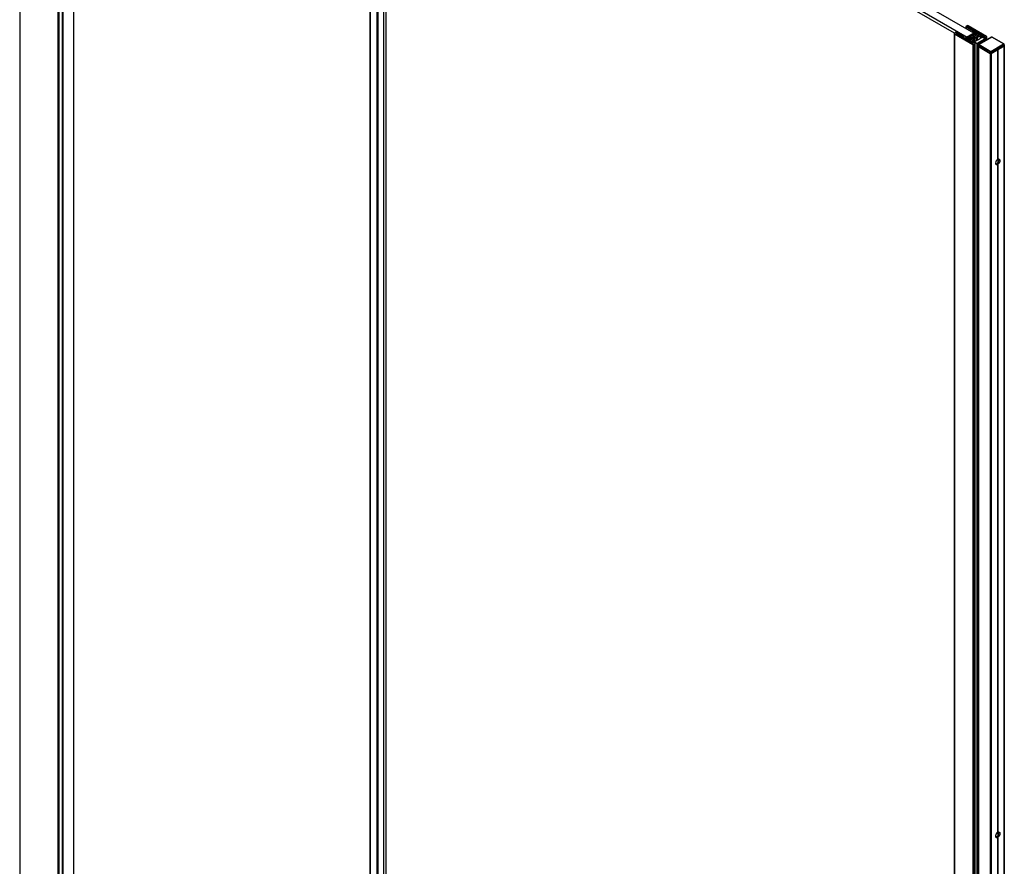
# Paper-space layout '_Isometric' of a CAD drawing. Units: millimetres. Extents: x -629 to 143, y -587 to 1507.
# Drawn here: x -629 to 88, y 458 to 1074 of the extents above; entities that cross this region are included whole.
import ezdxf

# ---------------------------------------------------------------- set-up
doc = ezdxf.new("R2010")
doc.units = ezdxf.units.MM

psp = doc.layouts.new('_Isometric')

# ---------------------------------------------------------------- linework, layer by layer
at = {"color": 7, "linetype": 'Continuous', "lineweight": 25}
for p, q in [((-629.46, 1446.05), (-629.46, -187.85)), ((-629.31, 1445.85), (-629.31, -188.05)), ((-590.06, -182.95), (-590.06, 1435.44)), ((-589.92, -182.74), (-589.92, 1435.52)), ((-601.73, 1429.93), (-601.73, -203.97)), ((-601.02, 1429.93), (-601.02, -203.97)), ((-598.55, 1430.54), (-598.55, -202.54)), ((-598.4, -202.34), (-598.4, 1430.62)), ((-597.84, -187.44), (-597.84, 1430.95)), ((51.28, 1064.38), (-340.81, 1290.73)), ((-339.75, 1292.56), (60.47, 1061.52)), ((65.42, 1064.38), (-334.8, 1295.42)), ((-374.26, 1252.88), (-374.26, -258.2)), ((-374.17, -258.36), (-374.17, 1252.83)), ((-369.18, -262.57), (-369.18, 1249.95)), ((-368.41, -262.93), (-368.41, 1249.51)), ((-364.29, -264.87), (-364.29, 1247.13)), ((-362.73, 1246.23), (-362.73, -265.6)), ((59.62, 1069.07), (59.62, 1067.73)), ((60.54, 1069.73), (59.77, 1069.28)), ((59.77, 1068.87), (65.07, 1065.81)), ((59.77, 1068.87), (59.77, 1067.64)), ((60.83, 1069.07), (60.9, 1069.11)), ((65.78, 1066.22), (60.83, 1069.07)), ((60.9, 1069.11), (73.63, 1061.77)), ((60.9, 1069.11), (60.9, 1069.03)), ((74.69, 1061.97), (61.25, 1069.73)), ((51.06, 1064.13), (51.06, -554.25)), ((51.99, 1064.79), (51.21, 1064.34)), ((51.21, 1063.93), (64.65, 1056.17)), ((51.21, 1063.93), (51.21, -554.45)), ((52.27, 1064.13), (52.34, 1064.17)), ((65, 1056.79), (52.27, 1064.13)), ((52.34, 1064.17), (57.29, 1061.32)), ((52.34, 1064.17), (52.34, 1064.09)), ((58, 1061.73), (52.7, 1064.79)), ((57.29, 1061.32), (58, 1061.73)), ((57.29, 1061.32), (57.29, 1061.24)), ((58, 1061.73), (58, 1060.83)), ((66.48, 1064.99), (59.41, 1060.91)), ((60.12, 1060.5), (67.19, 1064.58)), ((61.53, 1060.5), (62.95, 1061.32)), ((64.06, 1061.19), (62.77, 1059.91)), ((62.95, 1061.32), (63.35, 1061.09)), ((62.95, 1061.32), (62.95, 1060.43)), ((65.07, 1062.54), (63.66, 1061.73)), ((63.66, 1061.73), (63.98, 1061.54)), ((64.06, 1061.19), (64.06, 1060.09)), ((64.12, 1060.11), (64.12, 1061.34)), ((65.07, 1065.81), (65.78, 1066.22)), ((65.07, 1065.81), (65.07, 1064.58)), ((65.39, 1062.36), (65.07, 1062.54)), ((65.07, 1062.54), (65.07, 1060.42)), ((65.39, 1062.36), (65.39, 1060.52)), ((65.78, 1066.22), (65.78, 1064.58)), ((65.78, 1062.95), (67.19, 1063.77)), ((66.18, 1062.72), (65.78, 1062.95)), ((65.85, 1058.26), (71.08, 1061.28)), ((68.22, 1063.05), (66, 1062.31)), ((66, 1062.31), (66, 1060.33)), ((67.9, 1064.99), (66.48, 1064.99)), ((68.07, 1063.2), (66.54, 1062.69)), ((67.19, 1064.01), (66.91, 1064.17)), ((67.14, 1061.47), (67.14, 1059)), ((67.19, 1064.58), (73.2, 1061.11)), ((67.19, 1064.58), (67.19, 1064.01)), ((67.19, 1063.77), (67.19, 1062.91)), ((67.21, 1061.61), (68.49, 1062.89)), ((67.28, 1062.94), (67.28, 1063.89)), ((67.47, 1061.52), (68.75, 1062.81)), ((67.47, 1061.52), (67.47, 1061.41)), ((69.97, 1062.11), (67.74, 1061.37)), ((70.12, 1061.96), (67.89, 1061.22)), ((67.89, 1061.22), (67.89, 1059.44)), ((73.56, 1061.73), (67.9, 1064.99)), ((68.22, 1063.05), (68.22, 1062.62)), ((68.46, 1063.03), (68.46, 1062.86)), ((68.75, 1062.81), (68.75, 1061.7)), ((68.82, 1061.72), (68.82, 1062.95)), ((71.43, 1061.24), (68.89, 1059.77)), ((78.33, 1061.38), (68.99, 1055.99)), ((78.58, 1061.36), (69.24, 1055.97)), ((70.12, 1061.96), (70.12, 1060.72)), ((71.08, 1061.52), (70.36, 1061.94)), ((70.36, 1061.94), (70.36, 1060.86)), ((73.56, 1060.34), (70.57, 1062.06)), ((71.08, 1061.52), (71.08, 1061.28)), ((73.27, 1060.26), (71.58, 1061.24)), ((73.63, 1061.77), (73.56, 1061.73)), ((73.91, 1061.11), (74.69, 1061.56)), ((74.69, 1061.56), (74.69, 1059.93)), ((74.83, 1059.84), (74.83, 1061.77)), ((87.06, 1056.46), (78.58, 1061.36)), ((87.31, 1056.48), (78.83, 1061.38)), ((58.64, 1060.46), (59.41, 1060.91)), ((59.41, 1060.91), (59.41, 1060.01)), ((59.41, 1060.09), (65.07, 1056.83)), ((66.13, 1057.03), (60.12, 1060.5)), ((60.74, 1060.79), (60.74, 1060.14)), ((60.83, 1060.66), (61.11, 1060.5)), ((60.83, 1060.66), (60.83, 1060.09)), ((61.11, 1060.5), (61.11, 1059.93)), ((61.53, 1060.5), (61.53, 1059.68)), ((62.45, 1059.85), (62.45, 1059.16)), ((63.4, 1060.88), (62.51, 1059.99)), ((62.77, 1059.91), (62.77, 1059.79)), ((63.05, 1059.75), (65.27, 1060.49)), ((63.2, 1059.6), (65.42, 1060.34)), ((63.2, 1059.6), (63.2, 1058.73)), ((63.35, 1061.09), (63.35, 1060.83)), ((64.34, 1058.75), (64.34, 1058.06)), ((65.69, 1060.18), (64.41, 1058.9)), ((64.49, 1058.55), (67.47, 1056.83)), ((64.49, 1058.55), (64.49, 1057.98)), ((64.65, 1056.17), (64.65, -562.21)), ((65.95, 1060.1), (64.67, 1058.81)), ((64.67, 1058.81), (64.67, 1058.7)), ((64.7, 1058.67), (65.42, 1058.26)), ((65.07, 1056.83), (65, 1056.79)), ((65.35, 1056.17), (66.13, 1056.62)), ((65.35, 1056.17), (65.35, -562.21)), ((65.42, 1060.34), (65.42, 1059.91)), ((65.66, 1060.32), (65.66, 1060.15)), ((68.46, 1059.52), (65.92, 1058.05)), ((65.92, 1057.97), (67.62, 1056.99)), ((65.95, 1060.1), (65.95, 1058.32)), ((66.02, 1058.36), (66.02, 1060.24)), ((66.13, 1056.62), (66.13, -561.76)), ((66.28, -561.56), (66.28, 1056.83)), ((67.47, 1056.83), (67.47, -561.56)), ((67.76, 1056.99), (73.27, 1060.17)), ((67.9, 1056.83), (73.56, 1060.09)), ((67.9, 1056.83), (67.9, -561.56)), ((68.02, 1056.83), (68.02, -571.12)), ((68.11, 1056.95), (73.77, 1060.21)), ((69.17, 1056.1), (68.11, 1056.7)), ((68.11, -571.07), (68.11, 1056.7)), ((68.39, 1056.87), (73.91, 1060.05)), ((69.38, 1056.22), (68.39, 1056.79)), ((68.74, 1055.56), (68.74, -570.88)), ((77.38, 1050.46), (68.89, 1055.36)), ((68.89, 1055.36), (68.89, -571.04)), ((68.89, 1054.54), (77.38, 1049.64)), ((69.24, 1055.97), (77.73, 1051.07)), ((73.2, 1061.11), (73.2, 1060.54)), ((73.56, 1060.09), (73.56, 1060.09)), ((73.64, 1060.14), (73.64, 1060.21)), ((73.91, 1061.11), (73.91, 1060.26)), ((74.05, 1060.05), (75.04, 1059.48)), ((74.19, 1060.21), (75.25, 1059.61)), ((77.73, 1051.07), (87.06, 1056.46)), ((87.42, 1055.85), (78.08, 1050.46)), ((78.08, 1049.64), (87.42, 1055.03)), ((87.42, 1055.85), (87.42, -578.05)), ((87.56, -577.85), (87.56, 1056.05)), ((77.37, 1049.64), (77.41, 1049.62)), ((77.37, 1049.64), (77.37, -575.94)), ((77.38, 1050.46), (77.38, 1049.64)), ((78.08, 1050.46), (78.08, 1049.64)), ((78.08, 1049.64), (78.08, -583.44)), ((82.71, 1052.31), (82.71, 972.5)), ((82.79, 1052.36), (82.79, 972.54)), ((82.01, 969.23), (82.71, 968.83)), ((82.79, 968.86), (82.08, 969.27)), ((82.08, 969.27), (82.08, 969.19)), ((82.71, 972.58), (82.79, 972.54)), ((82.71, 968.83), (82.71, 482.57)), ((82.75, 972.56), (82.75, 969.85)), ((82.79, 968.86), (82.79, 482.61)), ((82.71, 482.66), (82.79, 482.61)), ((82.75, 482.64), (82.75, 479.92)), ((82.01, 479.31), (82.71, 478.9)), ((82.79, 478.94), (82.08, 479.35)), ((82.08, 479.35), (82.08, 479.27)), ((82.71, 478.9), (82.71, -497.27)), ((82.79, 478.94), (82.79, -497.24))]:
    psp.add_line(p, q, dxfattribs=at)
at = {"color": 7, "linetype": 'Continuous', "lineweight": 25, "flags": 128}
for points in [[(63.98, 1061.54), (64.03, 1061.5), (64.07, 1061.46), (64.1, 1061.42), (64.12, 1061.37), (64.12, 1061.33), (64.11, 1061.28), (64.09, 1061.23), (64.06, 1061.19)], [(67.89, 1061.22), (67.74, 1061.18), (67.58, 1061.18), (67.42, 1061.21), (67.29, 1061.26), (67.19, 1061.34), (67.15, 1061.43), (67.15, 1061.52), (67.21, 1061.61)], [(67.74, 1061.37), (67.68, 1061.35), (67.62, 1061.35), (67.55, 1061.36), (67.5, 1061.38), (67.46, 1061.41), (67.44, 1061.45), (67.45, 1061.49), (67.47, 1061.52)], [(68.49, 1062.89), (68.51, 1062.91), (68.52, 1062.93), (68.52, 1062.95), (68.52, 1062.97), (68.51, 1062.99), (68.5, 1063), (68.48, 1063.02), (68.46, 1063.03)], [(68.75, 1062.81), (68.79, 1062.85), (68.81, 1062.9), (68.82, 1062.94), (68.82, 1062.99), (68.8, 1063.04), (68.77, 1063.08), (68.73, 1063.12), (68.67, 1063.16)], [(62.51, 1059.99), (62.46, 1059.91), (62.45, 1059.81), (62.5, 1059.72), (62.59, 1059.65), (62.72, 1059.59), (62.88, 1059.56), (63.04, 1059.57), (63.2, 1059.6)], [(62.77, 1059.91), (62.75, 1059.87), (62.75, 1059.83), (62.77, 1059.8), (62.8, 1059.77), (62.86, 1059.75), (62.92, 1059.73), (62.98, 1059.74), (63.05, 1059.75)], [(63.35, 1061.09), (63.38, 1061.06), (63.41, 1061.04), (63.42, 1061.01), (63.43, 1060.99), (63.44, 1060.96), (63.43, 1060.93), (63.42, 1060.9), (63.4, 1060.88)], [(64.41, 1058.9), (64.37, 1058.86), (64.35, 1058.81), (64.34, 1058.76), (64.35, 1058.72), (64.36, 1058.67), (64.39, 1058.63), (64.44, 1058.59), (64.49, 1058.55)], [(64.67, 1058.81), (64.66, 1058.8), (64.65, 1058.78), (64.64, 1058.76), (64.64, 1058.74), (64.65, 1058.72), (64.66, 1058.7), (64.68, 1058.69), (64.7, 1058.67)], [(65.66, 1060.32), (65.68, 1060.31), (65.7, 1060.29), (65.71, 1060.27), (65.72, 1060.26), (65.72, 1060.24), (65.72, 1060.22), (65.71, 1060.2), (65.69, 1060.18)], [(65.87, 1060.44), (65.93, 1060.41), (65.97, 1060.37), (66, 1060.32), (66.02, 1060.28), (66.02, 1060.23), (66.01, 1060.18), (65.99, 1060.14), (65.95, 1060.1)], [(68.89, 1059.77), (68.95, 1059.71), (68.98, 1059.64), (68.95, 1059.58), (68.89, 1059.52), (68.79, 1059.48), (68.68, 1059.47), (68.56, 1059.48), (68.46, 1059.52)], [(68.89, 1059.77), (68.95, 1059.71), (68.98, 1059.64), (68.95, 1059.58), (68.89, 1059.52), (68.79, 1059.48), (68.68, 1059.47), (68.56, 1059.48), (68.46, 1059.52)], [(82.79, 972.54), (83.38, 972.73), (83.89, 972.62), (84.22, 972.22), (84.34, 971.6), (84.22, 970.84), (83.89, 970.05), (83.38, 969.36), (82.79, 968.86)], [(82.79, 482.61), (83.38, 482.81), (83.89, 482.7), (84.22, 482.3), (84.34, 481.67), (84.22, 480.91), (83.89, 480.13), (83.38, 479.44), (82.79, 478.94)]]:
    psp.add_lwpolyline(points, dxfattribs=at)
at = {"color": 7, "linetype": 'Continuous', "lineweight": 25}
for centre, radius, start, end in [((59.84, 1069.07), 0.218, 110.78342, 249.21658), ((60.9, 1069.04), 0.769, 62.60967, 117.39033), ((51.29, 1064.13), 0.218, 110.78342, 249.21658), ((52.34, 1064.1), 0.769, 62.60967, 117.39033), ((65.75, 1063.05), 0.784, 242.93848, 288.36912), ((66.39, 1063.14), 0.47, 242.93848, 288.36912), ((66.7, 1063.77), 0.461, 62.60967, 117.39033), ((67.14, 1063.89), 0.131, 290.78342, 69.21658), ((68.32, 1062.46), 0.784, 62.93848, 108.36912), ((68.32, 1062.75), 0.313, 62.93848, 108.36912), ((70.21, 1061.36), 0.784, 62.93848, 108.36912), ((70.22, 1061.66), 0.313, 62.93848, 108.36912), ((71.03, 1061.4), 0.131, 290.78342, 69.21658), ((71.5, 1061.1), 0.154, 62.60967, 117.39033), ((74.61, 1061.77), 0.218, 290.78342, 69.21658), ((78.58, 1060.95), 0.5, 60.00269, 119.99731), ((78.43, 1061.15), 0.251, 54.38242, 114.30712), ((78.72, 1061.15), 0.251, 65.69288, 125.61758), ((60.87, 1060.79), 0.131, 110.78342, 249.21658), ((61.32, 1060.91), 0.461, 242.60967, 297.39033), ((65, 1056.86), 0.769, 242.60967, 297.39033), ((65.52, 1059.75), 0.784, 62.93848, 108.36912), ((65.52, 1060.04), 0.313, 62.93848, 108.36912), ((65.64, 1058.67), 0.461, 242.60967, 297.39033), ((65.93, 1058.01), 0.0437, 110.78342, 249.21658), ((66.05, 1056.83), 0.218, 290.78342, 69.21658), ((67.69, 1057.24), 0.461, 242.60967, 297.39033), ((67.69, 1057.13), 0.154, 242.60967, 297.39033), ((68.16, 1056.83), 0.131, 110.78342, 249.21658), ((68.41, 1056.83), 0.0437, 110.78342, 249.21658), ((69.24, 1055.56), 0.5, 119.99731, 180), ((68.99, 1055.59), 0.251, 185.6948, 245.62534), ((68.99, 1054.77), 0.251, 185.6948, 245.62534), ((69.66, 1055.32), 0.768, 122.60548, 177.39452), ((69.1, 1055.77), 0.251, 54.38242, 114.30712), ((73.56, 1061.8), 0.769, 242.60967, 297.39033), ((73.26, 1060.21), 0.0437, 290.78342, 69.21658), ((73.51, 1060.21), 0.131, 290.78342, 69.21658), ((73.98, 1059.81), 0.461, 62.60967, 117.39033), ((73.98, 1059.92), 0.154, 62.60967, 117.39033), ((87.21, 1056.25), 0.251, 65.69288, 125.61758), ((86.65, 1055.81), 0.768, 2.60548, 57.39452), ((87.06, 1056.05), 0.5, 0, 60.00269), ((87.31, 1056.07), 0.251, 294.37466, 354.3052), ((87.31, 1055.26), 0.251, 294.37466, 354.3052), ((78.14, 1050.42), 0.768, 122.60548, 177.39452), ((77.73, 1051.14), 0.769, 242.60967, 297.39033), ((77.73, 1050.32), 0.769, 242.60967, 297.39033), ((77.32, 1050.42), 0.768, 2.60548, 57.39452), ((82.12, 969.6), 0.977, 170.4916, 307.29246), ((84.62, 969.6), 3.47, 123.39965, 177.33557), ((81.3, 970.41), 1.37, 271.20219, 301.12849), ((80.74, 971.82), 2.87, 297.72477, 18.63643), ((84.62, 479.68), 3.47, 123.39965, 177.33557), ((80.74, 481.89), 2.87, 297.72478, 18.63639), ((82.12, 479.68), 0.977, 170.4916, 307.29246), ((81.3, 480.48), 1.37, 271.20214, 301.1285)]:
    psp.add_arc(centre, radius, start, end, dxfattribs=at)

doc.saveas('drawing.dxf')
